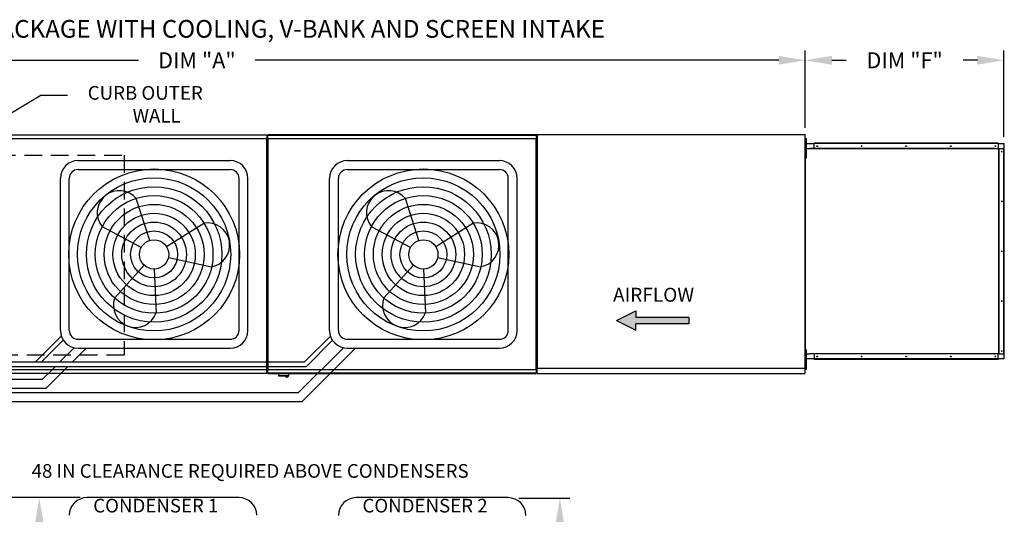
# Model space of a CAD drawing. Extents: x -1 to 436, y -167 to 0.
# Drawn here: x 98 to 209, y -56 to 0 of the extents above; entities that cross this region are included whole.
import ezdxf

# ---------------------------------------------------------------- set-up
doc = ezdxf.new("R2010")
doc.units = 0
doc.header["$LTSCALE"] = 4
doc.header["$MEASUREMENT"] = 0
doc.linetypes.add('DASHED', pattern=[0.75, 0.5, -0.25])
doc.layers.get('0').update_dxf_attribs({"linetype": 'CONTINUOUS'})
doc.layers.get('Defpoints').update_dxf_attribs({"linetype": 'CONTINUOUS'})
doc.layers.add('1', color=7, linetype='DASHED')
doc.styles.add('BOLD', font='ROMAND.SHX')
doc.styles.get("Standard").update_dxf_attribs({"font": 'TXT.shx'})
doc.dimstyles.new('MOD', dxfattribs={"dimscale": 1.5, "dimtxt": 1.2, "dimasz": 2, "dimexe": 0.75, "dimexo": 0.5, "dimgap": 1, "dimtad": 0, "dimtih": 1, "dimtoh": 1, "dimzin": 0, "dimdsep": 46, "dimtxsty": 'Standard', "dimcen": 0.09, "dimadec": 0, "dimazin": 0, "dimtfac": 1, "dimtofl": 0, "dimtmove": 0, "dimatfit": 3, "dimfxl": 1, "dimtolj": 1, "dimtzin": 0, "dimarcsym": 0})

# ---------------------------------------------------------------- blocks, each defined once
blk = doc.blocks.new('*D12')
at = {"color": 0, "lineweight": -2, "transparency": 16777216}
for p, q in [((49.47, -13.34), (49.47, -3.51)), ((186.96, -12.26), (186.96, -3.51)), ((52.47, -4.63), (111.61, -4.63)), ((183.96, -4.63), (124.81, -4.63))]:
    blk.add_line(p, q, dxfattribs=at)
at = {"color": 0, "transparency": 16777216}
for points in [[(52.47, -4.13), (52.47, -5.13), (49.47, -4.63)], [(183.96, -4.13), (183.96, -5.13), (186.96, -4.63)]]:
    blk.add_solid(points, dxfattribs=at)
at = {"layer": 'Defpoints', "color": 0, "transparency": 16777216}
for p in [(186.96, -4.63), (186.96, -13.01), (49.47, -14.09)]:
    blk.add_point(p, dxfattribs=at)
at = {"color": 0, "transparency": 16777216, "insert": (118.21, -4.63), "char_height": 1.8, "attachment_point": 5}
blk.add_mtext('\\A1;DIM "A"', dxfattribs=at)
blk = doc.blocks.new('*D0')
at = {"color": 0, "lineweight": -2, "transparency": 16777216}
for p, q in [((186.96, -12.26), (186.96, -3.51)), ((209.4, -13.29), (209.4, -3.51)), ((189.96, -4.63), (191.58, -4.63)), ((206.4, -4.63), (204.78, -4.63))]:
    blk.add_line(p, q, dxfattribs=at)
at = {"color": 0, "transparency": 16777216}
for points in [[(189.96, -4.13), (189.96, -5.13), (186.96, -4.63)], [(206.4, -4.13), (206.4, -5.13), (209.4, -4.63)]]:
    blk.add_solid(points, dxfattribs=at)
at = {"layer": 'Defpoints', "color": 0, "transparency": 16777216}
for p in [(209.4, -4.63), (186.96, -13.01), (209.4, -14.04)]:
    blk.add_point(p, dxfattribs=at)
at = {"color": 0, "transparency": 16777216, "insert": (198.18, -4.63), "char_height": 1.8, "attachment_point": 5}
blk.add_mtext('\\A1;DIM "F"', dxfattribs=at)
blk = doc.blocks.new('*D16')
at = {"color": 0, "lineweight": -2, "transparency": 16777216}
for p, q in [((154.58, -54.09), (160.36, -54.09)), ((159.23, -57.09), (159.23, -57.36)), ((159.23, -71.48), (159.23, -65.16)), ((156.15, -74.48), (160.36, -74.48))]:
    blk.add_line(p, q, dxfattribs=at)
at = {"color": 0, "transparency": 16777216}
for points in [[(158.73, -57.09), (159.73, -57.09), (159.23, -54.09)], [(158.73, -71.48), (159.73, -71.48), (159.23, -74.48)]]:
    blk.add_solid(points, dxfattribs=at)
at = {"layer": 'Defpoints', "color": 0, "transparency": 16777216}
for p in [(153.83, -54.09), (159.23, -54.09), (155.4, -74.48)]:
    blk.add_point(p, dxfattribs=at)
at = {"color": 0, "transparency": 16777216, "insert": (159.23, -61.26), "char_height": 1.8, "attachment_point": 5}
blk.add_mtext('\\A1;DIM\\P"CC"', dxfattribs=at)
blk = doc.blocks.new('*D19')
at = {"color": 0, "lineweight": -2, "transparency": 16777216}
for p, q in [((103, -54.04), (92.05, -54.04)), ((93.18, -57.04), (93.18, -58.68)), ((93.18, -97.99), (93.18, -66.48)), ((97.49, -100.99), (92.05, -100.99))]:
    blk.add_line(p, q, dxfattribs=at)
at = {"color": 0, "transparency": 16777216}
for points in [[(92.68, -57.04), (93.68, -57.04), (93.18, -54.04)], [(92.68, -97.99), (93.68, -97.99), (93.18, -100.99)]]:
    blk.add_solid(points, dxfattribs=at)
at = {"layer": 'Defpoints', "color": 0, "transparency": 16777216}
for p in [(103.75, -54.04), (93.18, -100.99), (98.24, -100.99)]:
    blk.add_point(p, dxfattribs=at)
at = {"color": 0, "transparency": 16777216, "insert": (93.18, -62.58), "char_height": 1.8, "attachment_point": 5}
blk.add_mtext('\\A1;DIM\\P"DD"', dxfattribs=at)
blk = doc.blocks.new('*D20')
at = {"color": 0, "lineweight": -2, "transparency": 16777216}
for p, q in [((105.03, -54.04), (99.28, -54.04)), ((100.4, -57.04), (100.4, -57.82)), ((100.4, -95.35), (100.4, -65.62)), ((99.29, -98.35), (101.53, -98.35))]:
    blk.add_line(p, q, dxfattribs=at)
at = {"color": 0, "transparency": 16777216}
for points in [[(99.9, -57.04), (100.9, -57.04), (100.4, -54.04)], [(99.9, -95.35), (100.9, -95.35), (100.4, -98.35)]]:
    blk.add_solid(points, dxfattribs=at)
at = {"layer": 'Defpoints', "color": 0, "transparency": 16777216}
for p in [(105.78, -54.04), (98.54, -98.35), (100.4, -98.35)]:
    blk.add_point(p, dxfattribs=at)
at = {"color": 0, "transparency": 16777216, "insert": (100.4, -61.72), "char_height": 1.8, "attachment_point": 5}
blk.add_mtext('\\A1;DIM\\P"EE"', dxfattribs=at)

msp = doc.modelspace()

# ---------------------------------------------------------------- hatches: boundary and pattern name
at = {"linetype": 'Continuous'}
msp.add_hatch(color=256, dxfattribs=at).paths.add_polyline_path([(173.798, -34.397), (173.798, -33.676), (167.818, -33.676), (167.818, -32.954), (165.627, -34.037), (167.818, -35.119), (167.818, -34.397)])

# ---------------------------------------------------------------- linework, layer by layer
for p, q in [((93.157, -13.017), (100.585, -8.561)), ((100.585, -8.561), (103.585, -8.561)), ((126.165, -13.494), (126.117, -13.494)), ((126.165, -13.494), (126.213, -13.494)), ((104.784, -15.966), (121.974, -15.966)), ((135.207, -15.966), (152.396, -15.966)), ((104.784, -16.966), (121.974, -16.966)), ((135.207, -16.966), (152.396, -16.966)), ((102.784, -35.155), (102.784, -17.966)), ((103.784, -35.155), (103.784, -17.966)), ((122.974, -35.155), (122.974, -17.966)), ((123.974, -35.155), (123.974, -17.966)), ((133.207, -35.155), (133.207, -17.966)), ((134.207, -35.155), (134.207, -17.966)), ((153.396, -35.155), (153.396, -17.966)), ((154.396, -35.155), (154.396, -17.966)), ((112.876, -24.986), (111.365, -20.255)), ((143.299, -24.986), (141.788, -20.255)), ((114.779, -25.683), (118.987, -23.045)), ((145.202, -25.683), (149.41, -23.045)), ((111.919, -25.787), (107.531, -23.461)), ((142.342, -25.787), (137.953, -23.461)), ((112.267, -27.783), (108.926, -31.457)), ((114.993, -26.912), (119.846, -27.968)), ((142.69, -27.783), (139.349, -31.457)), ((145.416, -26.912), (150.269, -27.968)), ((113.379, -28.213), (113.619, -33.175)), ((143.802, -28.213), (144.042, -33.175)), ((99.962, -38.716), (102.888, -35.79)), ((100.655, -38.716), (103.1, -36.234)), ((104.784, -36.155), (121.974, -36.155)), ((130.385, -38.716), (133.31, -35.79)), ((130.585, -39.216), (133.523, -36.234)), ((135.207, -36.155), (152.396, -36.155)), ((102.731, -38.716), (104.341, -37.105)), ((104.145, -38.716), (105.706, -37.155)), ((104.784, -37.155), (121.974, -37.155)), ((129.699, -42.17), (134.764, -37.105)), ((130.114, -43.17), (136.129, -37.155)), ((135.207, -37.155), (152.396, -37.155)), ((97.238, -38.716), (99.962, -38.716)), ((99.962, -38.716), (130.385, -38.716)), ((97.238, -39.216), (100.162, -39.216)), ((100.162, -39.216), (130.585, -39.216)), ((100.777, -40.67), (102.231, -39.216)), ((101.191, -41.67), (103.645, -39.216)), ((97.214, -40.67), (100.777, -40.67)), ((97.214, -41.67), (101.191, -41.67)), ((97.351, -42.17), (129.699, -42.17)), ((97.351, -43.17), (130.114, -43.17)), ((122.974, -54.039), (105.784, -54.039)), ((153.396, -54.045), (136.207, -54.045))]:
    msp.add_line(p, q)
at = {"color": 7, "linetype": 'Continuous'}
for p, q in [((97.241, -13.044), (126.113, -13.044)), ((126.113, -13.089), (97.241, -13.089)), ((126.113, -13.044), (126.113, -13.089)), ((126.113, -13.089), (126.113, -13.468)), ((156.536, -13.044), (126.217, -13.044)), ((126.217, -13.089), (126.217, -13.044)), ((126.217, -13.089), (156.536, -13.089)), ((126.217, -13.468), (126.217, -13.089)), ((156.536, -13.044), (156.536, -13.089)), ((156.536, -13.089), (156.536, -13.468)), ((156.588, -13.044), (156.588, -39.367)), ((156.655, -13.044), (156.588, -13.044)), ((156.656, -13.044), (156.655, -13.044)), ((156.656, -13.008), (186.957, -13.008)), ((156.656, -13.008), (156.656, -13.044)), ((156.656, -13.076), (156.656, -13.044)), ((156.656, -13.076), (156.656, -39.367)), ((186.889, -13.044), (186.889, -13.008)), ((186.889, -13.044), (186.89, -13.044)), ((186.889, -13.076), (186.889, -13.044)), ((186.957, -13.044), (186.89, -13.044)), ((186.957, -39.404), (186.957, -13.008)), ((97.238, -13.468), (126.116, -13.468)), ((126.116, -13.516), (97.238, -13.516)), ((126.116, -13.494), (126.116, -13.468)), ((126.117, -39.583), (126.117, -13.494)), ((126.165, -13.494), (126.165, -39.585)), ((126.165, -39.583), (126.165, -13.494)), ((126.213, -13.494), (126.213, -39.585)), ((126.214, -13.468), (156.539, -13.468)), ((126.214, -13.468), (126.214, -13.494)), ((156.539, -13.516), (126.214, -13.516)), ((156.539, -13.494), (156.539, -13.468)), ((156.539, -39.585), (156.539, -13.494)), ((156.588, -13.494), (156.539, -13.494)), ((156.539, -13.494), (156.539, -13.494)), ((156.539, -13.516), (156.539, -13.494)), ((156.588, -39.585), (156.588, -13.494)), ((186.981, -13.992), (186.957, -13.992)), ((186.957, -13.992), (186.957, -14.602)), ((187.03, -14.205), (186.957, -14.205)), ((186.981, -13.992), (186.981, -14.602)), ((187.002, -14.602), (187.002, -14.036)), ((187.002, -14.036), (187.967, -14.036)), ((187.03, -13.844), (187.03, -13.483)), ((187.03, -13.483), (187.105, -13.483)), ((187.03, -15.288), (187.03, -13.844)), ((187.03, -13.844), (187.105, -13.844)), ((187.105, -13.844), (187.105, -13.483)), ((187.105, -15.288), (187.105, -13.844)), ((208.763, -13.992), (187.967, -13.992)), ((187.967, -14.015), (187.967, -13.992)), ((208.763, -14.015), (187.967, -14.015)), ((187.967, -14.036), (187.967, -14.015)), ((208.763, -14.036), (187.967, -14.036)), ((187.967, -14.602), (187.967, -14.036)), ((208.763, -14.015), (208.763, -13.992)), ((208.763, -14.015), (208.763, -14.036)), ((208.763, -14.036), (209.404, -14.036)), ((208.763, -14.036), (208.763, -14.602)), ((209.404, -14.036), (209.404, -14.602)), ((186.957, -37.81), (186.957, -14.602)), ((186.981, -14.602), (186.957, -14.602)), ((186.957, -14.927), (187.03, -14.927)), ((186.981, -37.81), (186.981, -14.602)), ((186.987, -14.602), (186.981, -14.602)), ((186.987, -37.81), (186.987, -14.602)), ((186.987, -14.602), (187.446, -14.602)), ((187.03, -15.649), (187.03, -15.288)), ((187.03, -15.288), (187.105, -15.288)), ((187.105, -15.649), (187.105, -15.288)), ((208.33, -14.602), (187.446, -14.602)), ((187.446, -14.602), (187.446, -14.646)), ((208.361, -14.646), (187.446, -14.646)), ((208.344, -14.605), (208.341, -14.605)), ((208.344, -14.602), (208.361, -14.602)), ((208.344, -14.607), (208.344, -14.602)), ((208.361, -14.602), (208.82, -14.602)), ((208.361, -14.646), (208.361, -14.602)), ((208.82, -14.602), (208.82, -37.81)), ((208.834, -14.602), (208.82, -14.602)), ((208.834, -37.81), (208.834, -14.602)), ((208.834, -14.602), (209.404, -14.602)), ((209.404, -37.81), (209.404, -14.602)), ((209.404, -14.602), (209.424, -14.602)), ((209.424, -37.81), (209.424, -14.602)), ((209.424, -14.602), (209.448, -14.602)), ((209.448, -37.81), (209.448, -14.602)), ((187.03, -15.649), (187.105, -15.649)), ((186.957, -38.42), (186.957, -37.81)), ((186.981, -37.81), (186.957, -37.81)), ((186.981, -38.42), (186.981, -37.81)), ((186.981, -37.81), (186.987, -37.81)), ((186.987, -37.81), (187.446, -37.81)), ((187.002, -38.376), (187.002, -37.81)), ((187.03, -37.718), (187.03, -37.357)), ((187.03, -37.357), (187.105, -37.357)), ((187.03, -39.162), (187.03, -37.718)), ((187.03, -37.718), (187.105, -37.718)), ((187.105, -37.718), (187.105, -37.357)), ((187.105, -39.162), (187.105, -37.718)), ((187.446, -37.766), (208.361, -37.766)), ((187.446, -37.81), (187.446, -37.766)), ((208.33, -37.81), (187.446, -37.81)), ((187.967, -37.81), (187.967, -38.376)), ((208.344, -37.807), (208.341, -37.807)), ((208.344, -37.81), (208.344, -37.805)), ((208.344, -37.81), (208.361, -37.81)), ((208.361, -37.766), (208.361, -37.81)), ((208.82, -37.81), (208.361, -37.81)), ((208.763, -38.376), (208.763, -37.81)), ((208.82, -37.81), (208.834, -37.81)), ((208.834, -37.81), (209.404, -37.81)), ((209.404, -37.81), (209.404, -38.376)), ((209.424, -37.81), (209.404, -37.81)), ((209.424, -37.81), (209.448, -37.81)), ((187.03, -38.079), (186.957, -38.079)), ((186.981, -38.42), (186.957, -38.42)), ((186.957, -38.801), (187.03, -38.801)), ((187.967, -38.376), (187.002, -38.376)), ((208.763, -38.376), (187.967, -38.376)), ((187.967, -38.376), (187.967, -38.396)), ((208.763, -38.396), (187.967, -38.396)), ((187.967, -38.396), (187.967, -38.42)), ((208.763, -38.42), (187.967, -38.42)), ((209.404, -38.376), (208.763, -38.376)), ((208.763, -38.396), (208.763, -38.376)), ((208.763, -38.396), (208.763, -38.42)), ((97.238, -39.56), (126.116, -39.56)), ((126.116, -39.609), (97.238, -39.609)), ((97.241, -39.988), (126.113, -39.988)), ((126.113, -40.032), (97.241, -40.032)), ((126.113, -39.988), (126.113, -39.609)), ((126.113, -39.988), (126.113, -40.032)), ((126.116, -39.56), (126.116, -39.583)), ((126.116, -39.609), (126.116, -39.583)), ((126.116, -39.583), (126.117, -39.583)), ((126.117, -39.583), (126.165, -39.583)), ((126.165, -39.585), (126.213, -39.585)), ((126.214, -39.585), (126.213, -39.585)), ((126.214, -39.563), (156.539, -39.563)), ((126.214, -39.563), (126.214, -39.585)), ((126.214, -39.585), (126.214, -39.611)), ((156.539, -39.611), (126.214, -39.611)), ((126.217, -39.991), (126.217, -39.611)), ((156.536, -39.991), (126.217, -39.991)), ((126.217, -40.035), (126.217, -39.991)), ((126.217, -40.035), (156.536, -40.035)), ((127.439, -40.035), (127.439, -40.272)), ((128.605, -40.272), (128.605, -40.035)), ((156.536, -39.611), (156.536, -39.991)), ((156.536, -39.991), (156.536, -40.035)), ((156.539, -39.563), (156.539, -39.585)), ((156.539, -39.585), (156.588, -39.585)), ((156.539, -39.611), (156.539, -39.585)), ((156.539, -39.585), (156.539, -39.585)), ((156.588, -39.367), (156.655, -39.367)), ((156.656, -39.367), (156.655, -39.367)), ((156.656, -39.367), (156.656, -39.404)), ((156.656, -39.404), (186.957, -39.404)), ((156.656, -39.404), (156.656, -39.432)), ((156.656, -39.973), (156.656, -39.432)), ((156.656, -40.035), (156.656, -39.973)), ((156.656, -40.035), (186.889, -40.035)), ((186.889, -39.336), (186.889, -39.367)), ((186.889, -39.404), (186.889, -39.367)), ((186.89, -39.367), (186.889, -39.367)), ((186.889, -39.432), (186.889, -39.404)), ((186.889, -39.432), (186.889, -40.035)), ((186.889, -39.973), (186.889, -40.035)), ((186.89, -39.367), (186.957, -39.367)), ((187.03, -39.523), (187.03, -39.162)), ((187.03, -39.162), (187.105, -39.162)), ((187.03, -39.523), (187.105, -39.523)), ((187.105, -39.523), (187.105, -39.162)), ((127.439, -40.272), (128.605, -40.272)), ((128.582, -40.295), (127.461, -40.295))]:
    msp.add_line(p, q, dxfattribs=at)
at = {"color": 7}
for p, q in [((165.627, -34.037), (167.818, -32.954)), ((167.818, -32.954), (167.818, -33.676)), ((165.627, -34.037), (167.818, -35.119)), ((173.798, -33.676), (167.818, -33.676)), ((173.798, -34.397), (167.818, -34.397)), ((167.818, -35.119), (167.818, -34.397)), ((173.798, -33.676), (173.798, -34.397))]:
    msp.add_line(p, q, dxfattribs=at)
at = {"color": 7, "linetype": 'Continuous', "flags": 128}
for points in [[(208.344, -14.607), (208.342, -14.606), (208.341, -14.605), (208.339, -14.604), (208.337, -14.603), (208.335, -14.602), (208.333, -14.602), (208.332, -14.602), (208.33, -14.602)], [(208.361, -14.646), (208.361, -14.64), (208.36, -14.634), (208.358, -14.628), (208.356, -14.623), (208.354, -14.618), (208.351, -14.614), (208.348, -14.61), (208.344, -14.607)], [(208.33, -37.81), (208.332, -37.81), (208.333, -37.81), (208.335, -37.809), (208.337, -37.809), (208.339, -37.808), (208.341, -37.807), (208.342, -37.806), (208.344, -37.805)], [(208.344, -37.805), (208.348, -37.802), (208.351, -37.798), (208.354, -37.794), (208.356, -37.789), (208.358, -37.783), (208.36, -37.778), (208.361, -37.772), (208.361, -37.766)]]:
    msp.add_lwpolyline(points, dxfattribs=at)
at = {"color": 7, "linetype": 'Continuous'}
for centre in [(188.296, -14.32), (193.33, -14.32), (198.365, -14.32), (203.4, -14.32), (208.435, -14.32), (209.154, -14.93), (209.154, -20.568), (209.154, -26.206), (209.154, -31.844), (209.154, -37.481), (188.296, -38.091), (193.33, -38.091), (198.365, -38.091), (203.4, -38.091), (208.435, -38.091)]:
    msp.add_circle(centre, 0.0427, dxfattribs=at)
for centre, radius in [((113.379, -26.56), 9.652), ((143.802, -26.56), 9.652), ((113.379, -26.56), 8.652), ((113.379, -26.56), 7.652), ((143.802, -26.56), 8.652), ((143.802, -26.56), 7.652), ((113.379, -26.56), 6.652), ((143.802, -26.56), 6.652), ((113.379, -26.56), 5.652), ((143.802, -26.56), 5.652), ((113.379, -26.56), 4.652), ((143.802, -26.56), 4.652), ((113.379, -26.56), 3.652), ((143.802, -26.56), 3.652), ((113.379, -26.56), 2.652), ((143.802, -26.56), 2.652), ((113.379, -26.56), 1.652), ((143.802, -26.56), 1.652)]:
    msp.add_circle(centre, radius)
for centre, radius, start, end in [((104.784, -17.966), 2, 90, 180), ((121.974, -17.966), 2, 0, 90), ((135.207, -17.966), 2, 90, 180), ((152.396, -17.966), 2, 0, 90), ((104.784, -17.966), 1, 90, 180), ((121.974, -17.966), 1, 0, 90), ((135.207, -17.966), 1, 90, 180), ((152.396, -17.966), 1, 0, 90), ((109.448, -21.858), 2.499, 39.89823, 219.89823), ((139.87, -21.858), 2.499, 39.89823, 219.89823), ((119.417, -25.507), 2.499, 279.89823, 99.89823), ((149.839, -25.507), 2.499, 279.89823, 99.89823), ((111.273, -32.316), 2.499, 159.89823, 339.89823), ((141.695, -32.316), 2.499, 159.89823, 339.89823), ((104.784, -35.155), 2, 180, 270), ((104.784, -35.155), 1, 180, 270), ((121.974, -35.155), 2, 270, 0), ((121.974, -35.155), 1, 270, 0), ((135.207, -35.155), 2, 180, 270), ((135.207, -35.155), 1, 180, 270), ((152.396, -35.155), 2, 270, 0), ((152.396, -35.155), 1, 270, 0), ((105.784, -56.039), 2, 90, 180), ((122.974, -56.039), 2, 0, 90), ((136.207, -56.045), 2, 90, 180), ((153.396, -56.045), 2, 0, 90)]:
    msp.add_arc(centre, radius, start, end)
for centre, radius, start, end in [((127.461, -40.272), 0.0225, 180, 270), ((128.384, -40.255), 0.18, 192.59159, 347.40841), ((128.582, -40.272), 0.0225, 270, 0)]:
    msp.add_arc(centre, radius, start, end, dxfattribs=at)
at = {"layer": '1'}
for p, q in [((50.717, -15.355), (109.986, -15.355)), ((109.986, -15.355), (109.986, -37.96)), ((109.986, -37.96), (50.717, -37.96))]:
    msp.add_line(p, q, dxfattribs=at)

# ---------------------------------------------------------------- texts
at = {"style": 'BOLD'}
msp.add_text('%% MODULAR OUTDOOR DOWN DISCHARGE ELECTRIC HEATER-ROOF TOP PACKAGE WITH COOLING, V-BANK AND SCREEN INTAKE', height=2, dxfattribs=at).set_placement((-1.349, -2.077))
at = {"linetype": 'Continuous'}
for s, height, p in [('CURB OUTER', 1.5469, (105.875, -9.082)), ('WALL', 1.5469, (110.949, -11.661)), ('48 IN CLEARANCE REQUIRED ABOVE CONDENSERS', 1.54688, (99.539, -51.799)), ('CONDENSER 1', 1.54688, (106.496, -55.719)), ('CONDENSER 2', 1.54688, (136.918, -55.719))]:
    msp.add_text(s, height=height, dxfattribs=at).set_placement(p)
at = {"color": 7, "linetype": 'Continuous'}
msp.add_text('AIRFLOW', height=1.5789, dxfattribs=at).set_placement((165.236, -31.909))

# ---------------------------------------------------------------- dimensions: what is measured, and where the dimension line sits
for base, p1, p2, text, picture, middle in [((186.957, -4.634), (49.47, -14.093), (186.957, -13.008), 'DIM "A"', '*D12', (118.214, -4.634)), ((209.404, -4.634), (186.957, -13.008), (209.404, -14.036), 'DIM "F"', '*D0', (198.18, -4.634))]:
    dim = msp.add_linear_dim(base=base, p1=p1, p2=p2, text=text, dimstyle='MOD', override={"dimpost": '"'})
    dim.commit()
    dim.dimension.update_dxf_attribs({"geometry": picture, "text_midpoint": middle})
at = {"color": 7}
for base, p1, p2, text, picture, middle in [((93.179, -100.995), (103.747, -54.039), (98.241, -100.995), 'DIM\\P"DD"', '*D19', (93.179, -62.577)), ((100.404, -98.347), (105.784, -54.039), (98.543, -98.347), 'DIM\\P"EE"', '*D20', (100.404, -61.721))]:
    dim = msp.add_linear_dim(base=base, p1=p1, p2=p2, angle=90, text=text, dimstyle='MOD', override={"dimpost": '"'}, dxfattribs=at)
    dim.commit()
    dim.dimension.update_dxf_attribs({"geometry": picture, "text_midpoint": middle, "dimtype": 160})
dim = msp.add_linear_dim(base=(159.234, -54.092), p1=(155.396, -74.476), p2=(153.83, -54.092), angle=90, text='DIM\\P"CC"', dimstyle='MOD', override={"dimpost": '"'})
dim.commit()
dim.dimension.update_dxf_attribs({"geometry": '*D16', "text_midpoint": (159.234, -61.257), "dimtype": 160})

doc.saveas('drawing.dxf')
